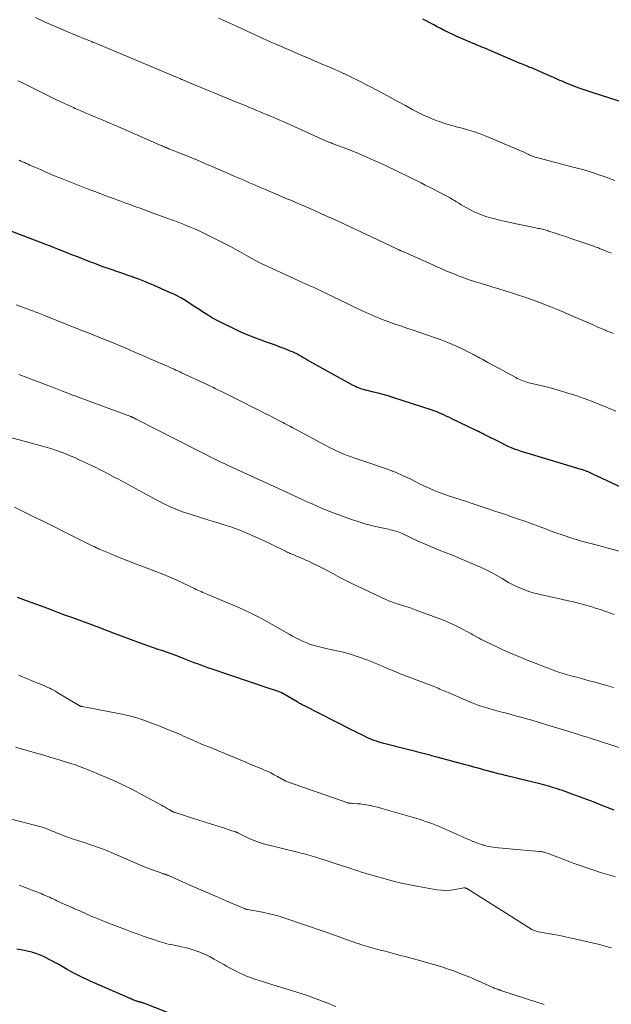
# Model space of a CAD drawing. Units: feet. Extents: x 1909997 to 1915000, y 510000 to 515002.
# Drawn here: x 1910671 to 1910778, y 510916 to 511094 of the extents above; entities that cross this region are included whole.
import ezdxf

# ---------------------------------------------------------------- set-up
doc = ezdxf.new("R2010")
doc.units = ezdxf.units.FT
doc.header["$LTSCALE"] = 100
doc.header["$MEASUREMENT"] = 0
doc.layers.add('CONTOUR INDEX', color=32, linetype='Continuous', lineweight=25)
doc.layers.add('CONTOUR INTERMEDIATE', color=40, linetype='Continuous', lineweight=15)

msp = doc.modelspace()

# ---------------------------------------------------------------- linework, layer by layer
at = {"layer": 'CONTOUR INDEX', "flags": 128}
for points, elevation in [([(1910780.83, 511078.96), (1910775.19, 511080.75), (1910774.27, 511081.05), (1910773.36, 511081.36), (1910772.46, 511081.69), (1910771.55, 511082.03), (1910770.52, 511082.43), (1910770.14, 511082.58), (1910769.76, 511082.74), (1910769.39, 511082.9), (1910769.01, 511083.06), (1910768.64, 511083.23), (1910768.27, 511083.39), (1910767.89, 511083.56), (1910767.52, 511083.72), (1910763.85, 511085.31), (1910763.6, 511085.42), (1910763.35, 511085.52), (1910763.1, 511085.63), (1910762.85, 511085.73), (1910762.6, 511085.84), (1910762.35, 511085.94), (1910762.09, 511086.05), (1910761.84, 511086.15), (1910755.12, 511089), (1910754.89, 511089.09), (1910754.67, 511089.19), (1910754.45, 511089.28), (1910754.22, 511089.37), (1910754, 511089.46), (1910753.78, 511089.56), (1910753.55, 511089.65), (1910753.33, 511089.74), (1910750.67, 511090.87), (1910750.56, 511090.92), (1910750.45, 511090.97), (1910750.34, 511091.02), (1910750.23, 511091.07), (1910750.12, 511091.13), (1910750.01, 511091.18), (1910749.9, 511091.23), (1910749.79, 511091.29), (1910748.74, 511091.8), (1910748.11, 511092.11), (1910747.48, 511092.43), (1910746.85, 511092.76), (1910746.23, 511093.09), (1910744.24, 511094.16)], 1120), ([(1910783.77, 511007.76), (1910774.84, 511011.97), (1910774.6, 511012.08), (1910774.36, 511012.19), (1910774.12, 511012.29), (1910773.87, 511012.39), (1910773.62, 511012.48), (1910773.37, 511012.57), (1910773.12, 511012.65), (1910772.87, 511012.73), (1910763.24, 511015.6), (1910762.63, 511015.79), (1910762.02, 511015.99), (1910761.42, 511016.2), (1910760.82, 511016.42), (1910760.23, 511016.66), (1910759.64, 511016.91), (1910759.06, 511017.18), (1910758.49, 511017.46), (1910755.34, 511019.08), (1910755.16, 511019.17), (1910754.98, 511019.26), (1910754.8, 511019.35), (1910754.61, 511019.44), (1910754.43, 511019.53), (1910754.25, 511019.62), (1910754.06, 511019.71), (1910753.88, 511019.79), (1910749.35, 511021.95), (1910748.91, 511022.16), (1910748.46, 511022.37), (1910748.02, 511022.58), (1910747.57, 511022.79), (1910747.12, 511022.99), (1910746.67, 511023.18), (1910746.21, 511023.35), (1910745.75, 511023.51), (1910738.81, 511025.75), (1910737.94, 511026.02), (1910737.06, 511026.27), (1910736.18, 511026.51), (1910735.3, 511026.73), (1910734.17, 511026.99), (1910733.85, 511027.07), (1910733.53, 511027.16), (1910733.21, 511027.26), (1910732.89, 511027.38), (1910732.58, 511027.5), (1910732.27, 511027.63), (1910731.97, 511027.78), (1910731.67, 511027.93), (1910723.29, 511032.57), (1910722.91, 511032.78), (1910722.54, 511032.99), (1910722.18, 511033.19), (1910721.81, 511033.41), (1910721.44, 511033.61), (1910721.06, 511033.8), (1910720.67, 511033.98), (1910720.28, 511034.14), (1910719.33, 511034.52), (1910718.45, 511034.86), (1910717.58, 511035.19), (1910716.7, 511035.51), (1910715.82, 511035.83), (1910715.02, 511036.11), (1910713.74, 511036.58), (1910712.48, 511037.08), (1910711.23, 511037.63), (1910710, 511038.2), (1910708.17, 511039.09), (1910707.2, 511039.59), (1910706.24, 511040.11), (1910705.31, 511040.67), (1910704.39, 511041.25), (1910703.91, 511041.57), (1910703.24, 511042.01), (1910702.56, 511042.45), (1910701.88, 511042.89), (1910701.2, 511043.32), (1910700.51, 511043.73), (1910699.81, 511044.12), (1910699.09, 511044.48), (1910698.36, 511044.81), (1910695.56, 511046.03), (1910694.68, 511046.4), (1910693.8, 511046.76), (1910692.91, 511047.11), (1910692.02, 511047.44), (1910691.74, 511047.54), (1910690.98, 511047.81), (1910690.22, 511048.07), (1910689.46, 511048.34), (1910688.69, 511048.6), (1910688.65, 511048.61), (1910687.91, 511048.87), (1910687.17, 511049.13), (1910686.43, 511049.39), (1910685.69, 511049.66), (1910684.95, 511049.94), (1910684.22, 511050.22), (1910683.48, 511050.5), (1910682.75, 511050.79), (1910682.6, 511050.85), (1910681.8, 511051.16), (1910680.99, 511051.48), (1910680.19, 511051.8), (1910679.38, 511052.11), (1910677.77, 511052.74), (1910677.53, 511052.84), (1910677.29, 511052.94), (1910677.04, 511053.03), (1910676.8, 511053.13), (1910676.56, 511053.22), (1910676.31, 511053.32), (1910676.07, 511053.41), (1910675.83, 511053.51), (1910671.54, 511055.17), (1910669.15, 511056.07)], 1100), ([(1910778.79, 510951.14), (1910776.48, 510952.06), (1910775.17, 510952.57), (1910773.85, 510953.07), (1910772.54, 510953.57), (1910771.21, 510954.05), (1910769.45, 510954.68), (1910769, 510954.84), (1910768.56, 510954.99), (1910768.11, 510955.13), (1910767.66, 510955.26), (1910767.21, 510955.39), (1910766.76, 510955.51), (1910766.3, 510955.63), (1910765.85, 510955.75), (1910759.16, 510957.4), (1910758.53, 510957.56), (1910757.9, 510957.72), (1910757.27, 510957.88), (1910756.64, 510958.05), (1910756.55, 510958.07), (1910755.97, 510958.23), (1910755.39, 510958.39), (1910754.81, 510958.55), (1910754.23, 510958.71), (1910753.66, 510958.87), (1910753.08, 510959.03), (1910752.5, 510959.19), (1910751.92, 510959.34), (1910747.02, 510960.67), (1910746.78, 510960.73), (1910746.53, 510960.8), (1910746.28, 510960.87), (1910746.03, 510960.93), (1910745.78, 510960.99), (1910745.53, 510961.06), (1910745.29, 510961.12), (1910745.04, 510961.18), (1910737.21, 510963.2), (1910736.75, 510963.32), (1910736.3, 510963.45), (1910735.85, 510963.6), (1910735.41, 510963.76), (1910734.97, 510963.93), (1910734.53, 510964.11), (1910734.1, 510964.3), (1910733.68, 510964.51), (1910733.47, 510964.61), (1910732.94, 510964.88), (1910732.41, 510965.14), (1910731.89, 510965.41), (1910731.36, 510965.68), (1910722.7, 510970.06), (1910722.55, 510970.13), (1910722.4, 510970.21), (1910722.26, 510970.29), (1910722.11, 510970.36), (1910721.97, 510970.45), (1910721.82, 510970.53), (1910721.68, 510970.61), (1910721.54, 510970.7), (1910719.07, 510972.2), (1910719.01, 510972.23), (1910718.95, 510972.26), (1910718.89, 510972.29), (1910718.83, 510972.32), (1910718.77, 510972.35), (1910718.71, 510972.37), (1910718.65, 510972.4), (1910718.58, 510972.42), (1910717.97, 510972.64), (1910717.6, 510972.77), (1910717.22, 510972.9), (1910716.85, 510973.03), (1910716.48, 510973.16), (1910706.01, 510976.69), (1910705.39, 510976.9), (1910704.77, 510977.12), (1910704.15, 510977.34), (1910703.54, 510977.57), (1910702.93, 510977.8), (1910702.32, 510978.03), (1910701.7, 510978.27), (1910701.09, 510978.5), (1910699.75, 510979.01), (1910698.91, 510979.32), (1910698.07, 510979.63), (1910697.23, 510979.92), (1910696.39, 510980.21), (1910695.55, 510980.5), (1910694.7, 510980.79), (1910693.87, 510981.09), (1910693.03, 510981.4), (1910688.17, 510983.22), (1910687.71, 510983.4), (1910687.24, 510983.57), (1910686.77, 510983.75), (1910686.3, 510983.93), (1910685.84, 510984.1), (1910685.37, 510984.27), (1910684.9, 510984.45), (1910684.43, 510984.62), (1910680.82, 510985.94), (1910679.56, 510986.41), (1910678.3, 510986.87), (1910677.05, 510987.34), (1910675.8, 510987.82), (1910675.6, 510987.89), (1910674.45, 510988.33), (1910673.29, 510988.76), (1910672.13, 510989.18), (1910670.97, 510989.61)], 1080), ([(1910700.05, 510913.77), (1910693.8, 510916.22), (1910693.69, 510916.27), (1910693.57, 510916.31), (1910693.46, 510916.34), (1910693.34, 510916.38), (1910693.22, 510916.41), (1910693.11, 510916.44), (1910692.99, 510916.48), (1910692.87, 510916.51), (1910692.85, 510916.52), (1910692.72, 510916.55), (1910692.59, 510916.59), (1910692.46, 510916.64), (1910692.33, 510916.68), (1910692.16, 510916.74), (1910691.95, 510916.82), (1910691.74, 510916.91), (1910691.53, 510916.99), (1910691.32, 510917.08), (1910685.36, 510919.67), (1910683.98, 510920.29), (1910682.62, 510920.94), (1910681.27, 510921.64), (1910679.94, 510922.36), (1910678.43, 510923.21), (1910677.86, 510923.52), (1910677.29, 510923.84), (1910676.71, 510924.15), (1910676.14, 510924.46), (1910675.55, 510924.75), (1910674.96, 510925.01), (1910674.35, 510925.22), (1910673.72, 510925.42), (1910673.63, 510925.44), (1910672.95, 510925.61), (1910672.27, 510925.77), (1910671.58, 510925.9), (1910670.89, 510926.01)], 1060)]:
    msp.add_lwpolyline(points, dxfattribs=dict(at, elevation=elevation))
at = {"layer": 'CONTOUR INTERMEDIATE', "flags": 128}
for points, elevation in [([(1910778.33, 511051.84), (1910778.01, 511051.97), (1910777.69, 511052.09), (1910777.37, 511052.22), (1910776.36, 511052.61), (1910776.16, 511052.69), (1910775.97, 511052.77), (1910775.77, 511052.84), (1910775.57, 511052.92), (1910775.37, 511052.99), (1910775.17, 511053.06), (1910774.97, 511053.13), (1910774.76, 511053.2), (1910771.51, 511054.31), (1910770.68, 511054.59), (1910769.85, 511054.88), (1910769.02, 511055.16), (1910768.19, 511055.44), (1910766.97, 511055.84), (1910766.75, 511055.92), (1910766.52, 511055.98), (1910766.3, 511056.05), (1910766.07, 511056.11), (1910765.85, 511056.17), (1910765.62, 511056.22), (1910765.39, 511056.27), (1910765.16, 511056.32), (1910763.19, 511056.7), (1910761.98, 511056.95), (1910760.77, 511057.2), (1910759.56, 511057.47), (1910758.35, 511057.75), (1910756.98, 511058.08), (1910756.2, 511058.29), (1910755.44, 511058.53), (1910754.69, 511058.81), (1910753.95, 511059.12), (1910753.41, 511059.36), (1910752.95, 511059.58), (1910752.5, 511059.82), (1910752.05, 511060.07), (1910751.61, 511060.33), (1910751.18, 511060.6), (1910750.74, 511060.87), (1910750.3, 511061.13), (1910749.86, 511061.39), (1910749.6, 511061.54), (1910749.03, 511061.87), (1910748.45, 511062.19), (1910747.86, 511062.5), (1910747.28, 511062.81), (1910746.95, 511062.99), (1910746.19, 511063.38), (1910745.43, 511063.76), (1910744.67, 511064.14), (1910743.91, 511064.52), (1910737.46, 511067.67), (1910735.86, 511068.43), (1910734.24, 511069.15), (1910732.61, 511069.84), (1910730.97, 511070.49), (1910728.01, 511071.61), (1910727.83, 511071.68), (1910727.66, 511071.75), (1910727.48, 511071.82), (1910727.3, 511071.88), (1910727.27, 511071.89), (1910727.11, 511071.96), (1910726.95, 511072.03), (1910726.79, 511072.1), (1910726.63, 511072.17), (1910719.54, 511075.38), (1910719.25, 511075.51), (1910718.97, 511075.64), (1910718.68, 511075.76), (1910718.4, 511075.89), (1910718.11, 511076.01), (1910717.82, 511076.13), (1910717.53, 511076.25), (1910717.25, 511076.37), (1910716, 511076.9), (1910715.36, 511077.17), (1910714.72, 511077.43), (1910714.08, 511077.7), (1910713.44, 511077.97), (1910712.8, 511078.24), (1910712.16, 511078.5), (1910711.53, 511078.77), (1910710.89, 511079.03), (1910701.54, 511082.88), (1910701.31, 511082.97), (1910701.09, 511083.06), (1910700.86, 511083.16), (1910700.64, 511083.25), (1910700.41, 511083.34), (1910700.19, 511083.44), (1910699.96, 511083.53), (1910699.74, 511083.63), (1910684.63, 511089.96), (1910684.6, 511089.97), (1910684.58, 511089.98), (1910684.56, 511089.99), (1910684.54, 511090), (1910684.45, 511090.04), (1910684.43, 511090.05), (1910684.4, 511090.05), (1910684.38, 511090.06), (1910684.36, 511090.07), (1910684.07, 511090.19), (1910683.91, 511090.25), (1910683.74, 511090.32), (1910683.58, 511090.38), (1910683.41, 511090.45), (1910679.91, 511091.92), (1910678, 511092.73), (1910676.1, 511093.56), (1910674.21, 511094.42)], 1112), ([(1910778.91, 511064.97), (1910777.96, 511065.34), (1910777, 511065.69), (1910776.04, 511066.02), (1910775.07, 511066.34), (1910774.1, 511066.65), (1910773.12, 511066.94), (1910772.14, 511067.21), (1910771.16, 511067.47), (1910765.23, 511068.99), (1910764.99, 511069.06), (1910764.75, 511069.13), (1910764.52, 511069.2), (1910764.29, 511069.28), (1910764.05, 511069.36), (1910763.83, 511069.45), (1910763.6, 511069.55), (1910763.38, 511069.65), (1910762.96, 511069.86), (1910762.53, 511070.07), (1910762.09, 511070.27), (1910761.65, 511070.47), (1910761.21, 511070.66), (1910755.78, 511072.94), (1910754.59, 511073.41), (1910753.38, 511073.84), (1910752.15, 511074.21), (1910750.9, 511074.55), (1910750.52, 511074.64), (1910749.46, 511074.92), (1910748.42, 511075.23), (1910747.38, 511075.57), (1910746.36, 511075.93), (1910745.35, 511076.34), (1910744.35, 511076.78), (1910743.38, 511077.26), (1910742.42, 511077.76), (1910741.08, 511078.51), (1910739.45, 511079.4), (1910737.82, 511080.28), (1910736.18, 511081.15), (1910734.53, 511082.01), (1910732.18, 511083.22), (1910731.63, 511083.49), (1910731.09, 511083.76), (1910730.54, 511084.03), (1910729.99, 511084.29), (1910729.92, 511084.32), (1910729.4, 511084.56), (1910728.87, 511084.79), (1910728.35, 511085.02), (1910727.82, 511085.25), (1910726.16, 511085.96), (1910724.8, 511086.54), (1910723.45, 511087.12), (1910722.09, 511087.7), (1910720.74, 511088.29), (1910717.26, 511089.78), (1910716.66, 511090.05), (1910716.05, 511090.32), (1910715.45, 511090.59), (1910714.85, 511090.86), (1910711.6, 511092.36), (1910710.53, 511092.85), (1910709.46, 511093.34), (1910708.39, 511093.83), (1910707.32, 511094.31)], 1116), ([(1910778.68, 511037.29), (1910778.07, 511037.55), (1910777.45, 511037.81), (1910777.22, 511037.91), (1910776.49, 511038.22), (1910775.76, 511038.53), (1910775.03, 511038.85), (1910774.31, 511039.16), (1910771.07, 511040.58), (1910769.84, 511041.11), (1910768.6, 511041.63), (1910767.36, 511042.13), (1910766.11, 511042.63), (1910765.8, 511042.74), (1910764.7, 511043.16), (1910763.59, 511043.56), (1910762.48, 511043.94), (1910761.36, 511044.31), (1910760.24, 511044.67), (1910759.12, 511045.02), (1910757.99, 511045.36), (1910756.87, 511045.7), (1910755.78, 511046.03), (1910754.78, 511046.33), (1910753.79, 511046.65), (1910752.8, 511046.98), (1910751.81, 511047.33), (1910750.83, 511047.7), (1910749.86, 511048.08), (1910748.89, 511048.47), (1910747.93, 511048.89), (1910740.92, 511051.99), (1910740.8, 511052.05), (1910740.68, 511052.1), (1910740.56, 511052.15), (1910740.44, 511052.21), (1910740.34, 511052.25), (1910740.27, 511052.28), (1910740.2, 511052.31), (1910740.13, 511052.34), (1910740.05, 511052.38), (1910739.98, 511052.41), (1910739.91, 511052.44), (1910739.84, 511052.47), (1910739.77, 511052.51), (1910734.84, 511054.84), (1910733.17, 511055.62), (1910731.49, 511056.41), (1910729.81, 511057.18), (1910728.13, 511057.96), (1910726.6, 511058.65), (1910725.68, 511059.07), (1910724.75, 511059.48), (1910723.83, 511059.89), (1910722.9, 511060.3), (1910722.42, 511060.51), (1910721.73, 511060.8), (1910721.04, 511061.1), (1910720.35, 511061.39), (1910719.66, 511061.68), (1910718.97, 511061.97), (1910718.28, 511062.26), (1910717.59, 511062.56), (1910716.9, 511062.85), (1910715.6, 511063.4), (1910714.71, 511063.78), (1910713.82, 511064.17), (1910712.93, 511064.55), (1910712.05, 511064.94), (1910711.16, 511065.33), (1910710.27, 511065.72), (1910709.38, 511066.1), (1910708.5, 511066.49), (1910706.14, 511067.51), (1910704.82, 511068.07), (1910703.49, 511068.63), (1910702.16, 511069.18), (1910700.83, 511069.72), (1910698.36, 511070.72), (1910698.26, 511070.76), (1910698.16, 511070.8), (1910698.06, 511070.84), (1910697.96, 511070.88), (1910697.86, 511070.92), (1910697.75, 511070.96), (1910697.65, 511071), (1910697.55, 511071.05), (1910697.38, 511071.12), (1910697.2, 511071.2), (1910697.01, 511071.27), (1910696.83, 511071.35), (1910696.64, 511071.43), (1910688.68, 511074.89), (1910687.78, 511075.28), (1910686.87, 511075.67), (1910685.96, 511076.06), (1910685.05, 511076.44), (1910684.13, 511076.83), (1910683.23, 511077.22), (1910682.32, 511077.61), (1910681.41, 511078.01), (1910681.08, 511078.16), (1910680.01, 511078.64), (1910678.95, 511079.13), (1910677.9, 511079.63), (1910676.85, 511080.15), (1910671.77, 511082.69), (1910671.41, 511082.85), (1910671.06, 511083.01)], 1108), ([(1910779.12, 511023.28), (1910777.66, 511023.89), (1910777.39, 511024.01), (1910776.06, 511024.54), (1910774.73, 511025.06), (1910773.39, 511025.55), (1910772.04, 511026.02), (1910771.87, 511026.08), (1910770.42, 511026.55), (1910768.96, 511026.99), (1910767.5, 511027.4), (1910766.02, 511027.78), (1910763.42, 511028.41), (1910763.11, 511028.49), (1910762.8, 511028.58), (1910762.5, 511028.68), (1910762.19, 511028.79), (1910761.89, 511028.91), (1910761.6, 511029.04), (1910761.31, 511029.18), (1910761.02, 511029.33), (1910756.33, 511031.91), (1910756.01, 511032.09), (1910755.7, 511032.26), (1910755.38, 511032.43), (1910755.06, 511032.61), (1910754.81, 511032.74), (1910754.61, 511032.85), (1910754.42, 511032.95), (1910754.22, 511033.06), (1910754.03, 511033.17), (1910753.84, 511033.28), (1910753.64, 511033.38), (1910753.44, 511033.48), (1910753.24, 511033.58), (1910751.23, 511034.57), (1910750.01, 511035.14), (1910748.78, 511035.67), (1910747.53, 511036.16), (1910746.26, 511036.61), (1910742.48, 511037.89), (1910741.33, 511038.28), (1910740.18, 511038.67), (1910739.04, 511039.08), (1910737.9, 511039.49), (1910736.76, 511039.93), (1910735.64, 511040.38), (1910734.53, 511040.86), (1910733.42, 511041.37), (1910731.54, 511042.27), (1910730.41, 511042.8), (1910729.29, 511043.34), (1910728.17, 511043.88), (1910727.05, 511044.42), (1910725.78, 511045.04), (1910725.3, 511045.27), (1910724.81, 511045.5), (1910724.31, 511045.72), (1910723.82, 511045.94), (1910723.56, 511046.05), (1910722.93, 511046.33), (1910722.31, 511046.6), (1910721.69, 511046.88), (1910721.07, 511047.17), (1910716.08, 511049.47), (1910715.24, 511049.87), (1910714.4, 511050.29), (1910713.58, 511050.74), (1910712.76, 511051.2), (1910711.95, 511051.67), (1910711.13, 511052.13), (1910710.31, 511052.57), (1910709.48, 511053.01), (1910705.52, 511055.05), (1910704.68, 511055.47), (1910703.82, 511055.88), (1910702.95, 511056.26), (1910702.08, 511056.62), (1910701.2, 511056.97), (1910700.31, 511057.31), (1910699.42, 511057.65), (1910698.53, 511057.98), (1910695.5, 511059.08), (1910694.71, 511059.37), (1910693.92, 511059.65), (1910693.13, 511059.94), (1910692.34, 511060.23), (1910691.87, 511060.4), (1910691.32, 511060.61), (1910690.76, 511060.81), (1910690.21, 511061.01), (1910689.65, 511061.22), (1910689.09, 511061.42), (1910688.54, 511061.63), (1910687.98, 511061.83), (1910687.43, 511062.04), (1910684.93, 511062.98), (1910683.43, 511063.55), (1910681.93, 511064.13), (1910680.43, 511064.73), (1910678.94, 511065.33), (1910677.69, 511065.84), (1910676.83, 511066.2), (1910675.97, 511066.56), (1910675.12, 511066.93), (1910674.26, 511067.31), (1910673.21, 511067.77), (1910672.89, 511067.92), (1910672.56, 511068.06), (1910672.24, 511068.21), (1910671.91, 511068.35), (1910671.58, 511068.49), (1910671.26, 511068.63)], 1104), ([(1910790.67, 510994.94), (1910775.32, 510999.14), (1910774.85, 510999.27), (1910774.37, 510999.4), (1910773.89, 510999.52), (1910773.41, 510999.65), (1910772.93, 510999.77), (1910772.46, 510999.9), (1910771.98, 511000.05), (1910771.51, 511000.2), (1910769.21, 511000.96), (1910768.47, 511001.21), (1910767.73, 511001.47), (1910767, 511001.75), (1910766.27, 511002.03), (1910765.54, 511002.32), (1910764.81, 511002.6), (1910764.07, 511002.87), (1910763.34, 511003.13), (1910762.64, 511003.37), (1910761.55, 511003.75), (1910760.46, 511004.13), (1910759.37, 511004.5), (1910758.28, 511004.87), (1910757.62, 511005.09), (1910756.2, 511005.56), (1910754.78, 511006.03), (1910753.36, 511006.5), (1910751.94, 511006.97), (1910749.03, 511007.92), (1910748.11, 511008.24), (1910747.2, 511008.58), (1910746.29, 511008.94), (1910745.4, 511009.33), (1910745.23, 511009.4), (1910744.43, 511009.78), (1910743.63, 511010.16), (1910742.83, 511010.55), (1910742.04, 511010.95), (1910741.24, 511011.35), (1910740.44, 511011.72), (1910739.63, 511012.07), (1910738.8, 511012.4), (1910738.71, 511012.44), (1910737.82, 511012.76), (1910736.94, 511013.09), (1910736.05, 511013.39), (1910735.17, 511013.7), (1910731.95, 511014.76), (1910731.27, 511015), (1910730.61, 511015.25), (1910729.94, 511015.51), (1910729.29, 511015.79), (1910728.64, 511016.09), (1910728, 511016.39), (1910727.36, 511016.71), (1910726.73, 511017.04), (1910720.99, 511020.13), (1910720.65, 511020.31), (1910720.3, 511020.5), (1910719.95, 511020.68), (1910719.61, 511020.87), (1910719.26, 511021.05), (1910718.91, 511021.23), (1910718.56, 511021.41), (1910718.22, 511021.59), (1910716.63, 511022.4), (1910715.48, 511022.98), (1910714.34, 511023.56), (1910713.19, 511024.14), (1910712.04, 511024.71), (1910707.47, 511027.01), (1910707.21, 511027.14), (1910706.95, 511027.27), (1910706.69, 511027.39), (1910706.42, 511027.52), (1910706.16, 511027.64), (1910705.89, 511027.77), (1910705.63, 511027.89), (1910705.37, 511028.01), (1910700.65, 511030.21), (1910700.3, 511030.38), (1910699.96, 511030.54), (1910699.61, 511030.7), (1910699.27, 511030.85), (1910698.92, 511031.01), (1910698.57, 511031.17), (1910698.22, 511031.32), (1910697.88, 511031.47), (1910691.45, 511034.26), (1910691.01, 511034.45), (1910690.57, 511034.64), (1910690.14, 511034.82), (1910689.7, 511035.01), (1910689.26, 511035.19), (1910688.82, 511035.38), (1910688.38, 511035.56), (1910687.95, 511035.74), (1910686.43, 511036.36), (1910685.59, 511036.69), (1910684.76, 511037.03), (1910683.93, 511037.37), (1910683.09, 511037.7), (1910675.99, 511040.51), (1910675.43, 511040.74), (1910674.86, 511040.96), (1910674.3, 511041.18), (1910673.73, 511041.4), (1910673.16, 511041.61), (1910672.59, 511041.83), (1910672.03, 511042.04), (1910671.45, 511042.25), (1910671.38, 511042.28), (1910670.77, 511042.49)], 1096), ([(1910778.82, 510986.5), (1910777.48, 510986.97), (1910776.1, 510987.45), (1910775.45, 510987.67), (1910774.79, 510987.88), (1910774.13, 510988.08), (1910773.46, 510988.26), (1910772.79, 510988.44), (1910772.12, 510988.61), (1910771.45, 510988.78), (1910770.78, 510988.93), (1910764.96, 510990.25), (1910764.18, 510990.45), (1910763.41, 510990.68), (1910762.65, 510990.95), (1910761.9, 510991.25), (1910761.17, 510991.58), (1910760.45, 510991.94), (1910759.74, 510992.32), (1910759.04, 510992.73), (1910758.55, 510993.02), (1910757.6, 510993.57), (1910756.65, 510994.1), (1910755.67, 510994.58), (1910754.68, 510995.05), (1910753.49, 510995.58), (1910752.24, 510996.12), (1910750.98, 510996.65), (1910749.71, 510997.16), (1910748.44, 510997.65), (1910747.17, 510998.14), (1910745.9, 510998.66), (1910744.65, 510999.2), (1910743.41, 510999.76), (1910740.48, 511001.13), (1910740.18, 511001.26), (1910739.89, 511001.38), (1910739.59, 511001.49), (1910739.28, 511001.59), (1910738.98, 511001.68), (1910738.67, 511001.77), (1910738.36, 511001.84), (1910738.05, 511001.92), (1910736.2, 511002.31), (1910734.97, 511002.6), (1910733.74, 511002.93), (1910732.54, 511003.3), (1910731.34, 511003.7), (1910729.03, 511004.53), (1910728.22, 511004.83), (1910727.42, 511005.14), (1910726.62, 511005.46), (1910725.83, 511005.8), (1910725.04, 511006.14), (1910724.25, 511006.49), (1910723.47, 511006.84), (1910722.68, 511007.2), (1910722.45, 511007.31), (1910721.55, 511007.73), (1910720.65, 511008.14), (1910719.74, 511008.55), (1910718.84, 511008.97), (1910709.16, 511013.4), (1910708.92, 511013.51), (1910708.69, 511013.62), (1910708.45, 511013.73), (1910708.21, 511013.84), (1910707.98, 511013.95), (1910707.74, 511014.07), (1910707.5, 511014.19), (1910707.27, 511014.3), (1910692.43, 511021.84), (1910692.37, 511021.87), (1910692.32, 511021.9), (1910692.26, 511021.93), (1910692.2, 511021.96), (1910692.09, 511022.02), (1910692.02, 511022.06), (1910691.88, 511022.12), (1910691.82, 511022.14), (1910691.77, 511022.16), (1910691.72, 511022.18), (1910691.66, 511022.2), (1910691.61, 511022.22), (1910691.55, 511022.24), (1910691.5, 511022.26), (1910691.44, 511022.28), (1910682.77, 511025.5), (1910682.31, 511025.67), (1910681.86, 511025.85), (1910681.41, 511026.02), (1910680.95, 511026.19), (1910680.5, 511026.37), (1910680.05, 511026.54), (1910679.59, 511026.72), (1910679.14, 511026.89), (1910677.29, 511027.61), (1910676.18, 511028.04), (1910675.07, 511028.47), (1910673.95, 511028.88), (1910672.84, 511029.3), (1910671.24, 511029.88)], 1092), ([(1910778.67, 510973.34), (1910777.87, 510973.56), (1910775.38, 510974.26), (1910774.55, 510974.49), (1910773.72, 510974.72), (1910772.89, 510974.95), (1910772.06, 510975.17), (1910771.21, 510975.39), (1910770.81, 510975.5), (1910770.4, 510975.61), (1910769.99, 510975.73), (1910769.59, 510975.84), (1910769.19, 510975.96), (1910768.79, 510976.09), (1910768.39, 510976.23), (1910767.99, 510976.38), (1910762.96, 510978.34), (1910761.58, 510978.89), (1910760.2, 510979.47), (1910758.84, 510980.08), (1910757.49, 510980.7), (1910755.58, 510981.62), (1910755.19, 510981.81), (1910754.8, 510982), (1910754.42, 510982.21), (1910754.04, 510982.42), (1910753.66, 510982.63), (1910753.28, 510982.84), (1910752.9, 510983.05), (1910752.52, 510983.26), (1910751.18, 510983.97), (1910750.12, 510984.51), (1910749.05, 510985.02), (1910747.95, 510985.48), (1910746.85, 510985.91), (1910743.05, 510987.31), (1910742.43, 510987.53), (1910741.81, 510987.75), (1910741.18, 510987.95), (1910740.55, 510988.15), (1910739.84, 510988.37), (1910739.57, 510988.46), (1910739.29, 510988.55), (1910739.02, 510988.64), (1910738.75, 510988.74), (1910738.48, 510988.84), (1910738.21, 510988.95), (1910737.94, 510989.06), (1910737.68, 510989.18), (1910733.24, 510991.25), (1910731.9, 510991.89), (1910730.57, 510992.54), (1910729.25, 510993.22), (1910727.94, 510993.91), (1910726.93, 510994.45), (1910726.13, 510994.87), (1910725.32, 510995.29), (1910724.5, 510995.68), (1910723.68, 510996.07), (1910722.96, 510996.4), (1910722.49, 510996.61), (1910722.02, 510996.81), (1910721.55, 510997.01), (1910721.07, 510997.21), (1910720.33, 510997.51), (1910720.22, 510997.55), (1910720.12, 510997.6), (1910720.02, 510997.64), (1910719.92, 510997.69), (1910719.82, 510997.74), (1910719.72, 510997.79), (1910719.61, 510997.83), (1910719.51, 510997.88), (1910716.7, 510999.26), (1910715.68, 510999.75), (1910714.67, 511000.23), (1910713.64, 511000.69), (1910712.61, 511001.14), (1910712.14, 511001.34), (1910711.33, 511001.67), (1910710.52, 511001.98), (1910709.71, 511002.27), (1910708.88, 511002.55), (1910708.06, 511002.81), (1910707.23, 511003.07), (1910706.4, 511003.33), (1910705.57, 511003.59), (1910702.37, 511004.56), (1910701.59, 511004.81), (1910700.83, 511005.07), (1910700.07, 511005.36), (1910699.32, 511005.67), (1910698.57, 511005.99), (1910697.84, 511006.34), (1910697.11, 511006.7), (1910696.39, 511007.08), (1910689.77, 511010.66), (1910689.11, 511011.01), (1910688.46, 511011.36), (1910687.8, 511011.71), (1910687.15, 511012.06), (1910686.49, 511012.4), (1910685.83, 511012.74), (1910685.16, 511013.06), (1910684.49, 511013.39), (1910682.15, 511014.49), (1910681.35, 511014.87), (1910680.53, 511015.22), (1910679.71, 511015.56), (1910678.88, 511015.88), (1910678.04, 511016.17), (1910677.19, 511016.46), (1910676.34, 511016.72), (1910675.49, 511016.96), (1910664.54, 511019.9)], 1088), ([(1910780.64, 510962.16), (1910774.5, 510964.14), (1910774.14, 510964.25), (1910773.79, 510964.37), (1910773.43, 510964.48), (1910773.08, 510964.6), (1910772.72, 510964.71), (1910772.37, 510964.82), (1910772.01, 510964.93), (1910771.66, 510965.04), (1910766.84, 510966.5), (1910765.86, 510966.8), (1910764.89, 510967.09), (1910763.92, 510967.38), (1910762.94, 510967.66), (1910761.97, 510967.94), (1910760.99, 510968.21), (1910760.01, 510968.48), (1910759.03, 510968.74), (1910758.04, 510968.99), (1910757.42, 510969.15), (1910756.8, 510969.32), (1910756.19, 510969.5), (1910755.57, 510969.68), (1910754.96, 510969.87), (1910754.36, 510970.08), (1910753.76, 510970.31), (1910753.17, 510970.55), (1910748.82, 510972.4), (1910748.52, 510972.53), (1910748.22, 510972.66), (1910747.92, 510972.79), (1910747.62, 510972.92), (1910747.32, 510973.04), (1910747.02, 510973.17), (1910746.71, 510973.29), (1910746.41, 510973.41), (1910741.1, 510975.43), (1910740.69, 510975.59), (1910740.28, 510975.75), (1910739.87, 510975.91), (1910739.46, 510976.08), (1910739.05, 510976.25), (1910738.65, 510976.42), (1910738.24, 510976.59), (1910737.84, 510976.76), (1910737.19, 510977.04), (1910736.61, 510977.29), (1910736.04, 510977.53), (1910735.47, 510977.77), (1910734.9, 510978.01), (1910734.32, 510978.24), (1910733.74, 510978.46), (1910733.16, 510978.67), (1910732.57, 510978.88), (1910731.55, 510979.22), (1910730.99, 510979.39), (1910730.42, 510979.55), (1910729.86, 510979.68), (1910729.28, 510979.8), (1910728.71, 510979.92), (1910728.14, 510980.04), (1910727.57, 510980.17), (1910727, 510980.3), (1910725.1, 510980.78), (1910724.44, 510980.96), (1910723.78, 510981.17), (1910723.14, 510981.42), (1910722.51, 510981.68), (1910721.88, 510981.98), (1910721.27, 510982.28), (1910720.66, 510982.61), (1910720.06, 510982.94), (1910717.02, 510984.69), (1910715.05, 510985.78), (1910713.05, 510986.81), (1910711.01, 510987.76), (1910708.94, 510988.65), (1910705.39, 510990.11), (1910705.09, 510990.24), (1910704.78, 510990.37), (1910704.47, 510990.51), (1910704.17, 510990.64), (1910703.86, 510990.78), (1910703.56, 510990.92), (1910703.26, 510991.06), (1910702.95, 510991.21), (1910701.06, 510992.11), (1910699.8, 510992.69), (1910698.54, 510993.25), (1910697.26, 510993.78), (1910695.98, 510994.29), (1910692.01, 510995.8), (1910690.93, 510996.22), (1910689.85, 510996.65), (1910688.78, 510997.08), (1910687.7, 510997.52), (1910685.9, 510998.28), (1910685.73, 510998.35), (1910685.57, 510998.42), (1910685.4, 510998.5), (1910685.24, 510998.57), (1910684.93, 510998.72), (1910684.83, 510998.76), (1910681.23, 511000.56), (1910679.44, 511001.45), (1910677.65, 511002.34), (1910675.86, 511003.24), (1910674.07, 511004.13), (1910670.43, 511005.94)], 1084), ([(1910779.03, 510939.06), (1910777.78, 510939.43), (1910776.53, 510939.82), (1910775.29, 510940.23), (1910773.9, 510940.7), (1910772.65, 510941.14), (1910771.41, 510941.58), (1910770.18, 510942.03), (1910768.95, 510942.5), (1910766.86, 510943.31), (1910766.68, 510943.38), (1910766.49, 510943.44), (1910766.3, 510943.49), (1910766.11, 510943.54), (1910765.92, 510943.58), (1910765.73, 510943.62), (1910765.54, 510943.65), (1910765.34, 510943.67), (1910759.81, 510944.12), (1910759.18, 510944.18), (1910758.55, 510944.24), (1910757.93, 510944.32), (1910757.3, 510944.39), (1910756.98, 510944.44), (1910756.51, 510944.51), (1910756.05, 510944.6), (1910755.59, 510944.71), (1910755.14, 510944.83), (1910755.1, 510944.85), (1910754.67, 510944.98), (1910754.24, 510945.13), (1910753.82, 510945.29), (1910753.4, 510945.45), (1910753.29, 510945.49), (1910752.83, 510945.69), (1910752.36, 510945.88), (1910751.89, 510946.09), (1910751.43, 510946.3), (1910748.17, 510947.78), (1910747.61, 510948.03), (1910747.04, 510948.27), (1910746.47, 510948.5), (1910745.89, 510948.72), (1910745.31, 510948.92), (1910744.72, 510949.12), (1910744.14, 510949.31), (1910743.55, 510949.49), (1910737.24, 510951.35), (1910736.63, 510951.52), (1910736.02, 510951.69), (1910735.4, 510951.83), (1910734.78, 510951.97), (1910734.63, 510952), (1910734.08, 510952.11), (1910733.53, 510952.19), (1910732.97, 510952.26), (1910732.42, 510952.3), (1910731.52, 510952.36), (1910731.41, 510952.37), (1910731.3, 510952.38), (1910731.19, 510952.39), (1910731.08, 510952.39), (1910730.91, 510952.41), (1910730.89, 510952.41), (1910730.87, 510952.41), (1910730.84, 510952.42), (1910730.82, 510952.42), (1910730.73, 510952.44), (1910730.71, 510952.45), (1910730.69, 510952.45), (1910730.67, 510952.46), (1910730.65, 510952.47), (1910719.76, 510956.29), (1910719.66, 510956.33), (1910719.56, 510956.36), (1910719.47, 510956.41), (1910719.37, 510956.45), (1910719.28, 510956.5), (1910719.18, 510956.55), (1910719.09, 510956.6), (1910719, 510956.65), (1910717.98, 510957.23), (1910717.37, 510957.55), (1910716.76, 510957.87), (1910716.13, 510958.16), (1910715.5, 510958.44), (1910715.27, 510958.54), (1910714.52, 510958.86), (1910713.77, 510959.17), (1910713.02, 510959.48), (1910712.27, 510959.79), (1910707.42, 510961.78), (1910705.84, 510962.44), (1910704.26, 510963.1), (1910702.69, 510963.78), (1910701.12, 510964.47), (1910700.53, 510964.73), (1910699.25, 510965.28), (1910697.97, 510965.81), (1910696.68, 510966.32), (1910695.38, 510966.82), (1910694, 510967.34), (1910693.38, 510967.55), (1910692.75, 510967.76), (1910692.12, 510967.94), (1910691.49, 510968.11), (1910690.85, 510968.26), (1910690.2, 510968.41), (1910689.56, 510968.54), (1910688.91, 510968.67), (1910682.65, 510969.86), (1910682.58, 510969.88), (1910682.51, 510969.9), (1910682.44, 510969.92), (1910682.37, 510969.94), (1910682.3, 510969.97), (1910682.24, 510970), (1910682.17, 510970.04), (1910682.11, 510970.07), (1910678.18, 510972.44), (1910677.84, 510972.63), (1910677.5, 510972.82), (1910677.15, 510973.01), (1910676.8, 510973.18), (1910676.44, 510973.34), (1910676.09, 510973.51), (1910675.73, 510973.66), (1910675.36, 510973.81), (1910675.03, 510973.95), (1910674.5, 510974.17), (1910673.96, 510974.39), (1910673.43, 510974.6), (1910672.9, 510974.82), (1910671.16, 510975.53)], 1076), ([(1910778.32, 510926.24), (1910778.05, 510926.31), (1910777.78, 510926.39), (1910777.51, 510926.47), (1910777.24, 510926.55), (1910776.97, 510926.63), (1910776.7, 510926.7), (1910776.43, 510926.77), (1910776.16, 510926.84), (1910771.08, 510928.01), (1910770.03, 510928.24), (1910768.98, 510928.46), (1910767.92, 510928.67), (1910766.87, 510928.86), (1910765.11, 510929.16), (1910764.93, 510929.2), (1910764.75, 510929.24), (1910764.57, 510929.3), (1910764.39, 510929.36), (1910764.22, 510929.43), (1910764.05, 510929.5), (1910763.89, 510929.59), (1910763.73, 510929.69), (1910752.47, 510936.81), (1910752.39, 510936.86), (1910752.31, 510936.9), (1910752.23, 510936.95), (1910752.14, 510936.99), (1910752.08, 510937.02), (1910752.03, 510937.04), (1910751.97, 510937.06), (1910751.92, 510937.07), (1910751.86, 510937.08), (1910751.8, 510937.08), (1910751.74, 510937.08), (1910751.68, 510937.08), (1910751.63, 510937.07), (1910750.09, 510936.78), (1910749.26, 510936.67), (1910748.43, 510936.62), (1910747.6, 510936.65), (1910746.77, 510936.75), (1910743.43, 510937.33), (1910741.91, 510937.62), (1910740.4, 510937.94), (1910738.89, 510938.31), (1910737.4, 510938.71), (1910735.7, 510939.2), (1910735.06, 510939.38), (1910734.42, 510939.57), (1910733.78, 510939.76), (1910733.15, 510939.96), (1910732.51, 510940.16), (1910731.88, 510940.36), (1910731.24, 510940.57), (1910730.61, 510940.77), (1910724.88, 510942.63), (1910724.47, 510942.76), (1910724.06, 510942.89), (1910723.64, 510943.01), (1910723.23, 510943.12), (1910722.81, 510943.23), (1910722.4, 510943.33), (1910721.98, 510943.44), (1910721.56, 510943.54), (1910716.16, 510944.86), (1910715.67, 510944.99), (1910715.18, 510945.13), (1910714.7, 510945.28), (1910714.22, 510945.45), (1910713.75, 510945.63), (1910713.28, 510945.82), (1910712.82, 510946.02), (1910712.36, 510946.24), (1910710.83, 510947.02), (1910710.77, 510947.05), (1910710.71, 510947.08), (1910710.66, 510947.1), (1910710.6, 510947.13), (1910710.54, 510947.15), (1910710.48, 510947.18), (1910710.42, 510947.2), (1910710.36, 510947.22), (1910709.72, 510947.43), (1910709.34, 510947.55), (1910708.96, 510947.68), (1910708.58, 510947.8), (1910708.19, 510947.92), (1910706.03, 510948.6), (1910704.9, 510948.96), (1910703.76, 510949.32), (1910702.63, 510949.68), (1910701.5, 510950.05), (1910699.28, 510950.77), (1910699.26, 510950.78), (1910699.23, 510950.79), (1910699.21, 510950.8), (1910699.19, 510950.81), (1910699.1, 510950.84), (1910699.08, 510950.85), (1910699.05, 510950.87), (1910699.03, 510950.88), (1910699.01, 510950.89), (1910698.37, 510951.27), (1910698.03, 510951.47), (1910697.68, 510951.66), (1910697.33, 510951.86), (1910696.99, 510952.05), (1910693.52, 510953.93), (1910691.76, 510954.85), (1910689.99, 510955.74), (1910688.19, 510956.57), (1910686.37, 510957.36), (1910683.75, 510958.46), (1910682.98, 510958.76), (1910682.21, 510959.06), (1910681.43, 510959.32), (1910680.65, 510959.58), (1910680.21, 510959.71), (1910679.64, 510959.89), (1910679.07, 510960.06), (1910678.5, 510960.23), (1910677.93, 510960.4), (1910677.27, 510960.59), (1910677.03, 510960.67), (1910676.79, 510960.74), (1910676.55, 510960.82), (1910676.3, 510960.9), (1910676.06, 510960.97), (1910675.82, 510961.05), (1910675.58, 510961.12), (1910675.33, 510961.2), (1910673.75, 510961.65), (1910672.71, 510961.95), (1910671.66, 510962.23), (1910670.62, 510962.5)], 1072), ([(1910766.17, 510916.03), (1910765.98, 510916.09), (1910765.78, 510916.14), (1910765.59, 510916.2), (1910765.39, 510916.26), (1910765.2, 510916.32), (1910758.33, 510918.56), (1910758.13, 510918.63), (1910757.93, 510918.69), (1910757.74, 510918.76), (1910757.54, 510918.84), (1910757.34, 510918.91), (1910757.15, 510918.99), (1910756.95, 510919.07), (1910756.76, 510919.16), (1910753.72, 510920.5), (1910752.75, 510920.92), (1910751.78, 510921.32), (1910750.8, 510921.7), (1910749.82, 510922.07), (1910748.83, 510922.42), (1910747.83, 510922.75), (1910746.82, 510923.06), (1910745.81, 510923.35), (1910742.12, 510924.37), (1910741.05, 510924.66), (1910739.98, 510924.95), (1910738.91, 510925.23), (1910737.83, 510925.51), (1910737.42, 510925.62), (1910736.55, 510925.84), (1910735.69, 510926.08), (1910734.83, 510926.32), (1910733.97, 510926.57), (1910733.17, 510926.81), (1910732.71, 510926.95), (1910732.26, 510927.1), (1910731.81, 510927.25), (1910731.37, 510927.4), (1910730.92, 510927.56), (1910730.48, 510927.73), (1910730.03, 510927.89), (1910729.59, 510928.05), (1910729.12, 510928.22), (1910728.44, 510928.47), (1910727.75, 510928.71), (1910727.07, 510928.95), (1910726.39, 510929.19), (1910719.27, 510931.63), (1910718.78, 510931.79), (1910718.28, 510931.95), (1910717.78, 510932.09), (1910717.28, 510932.23), (1910716.77, 510932.36), (1910716.27, 510932.48), (1910715.76, 510932.58), (1910715.25, 510932.68), (1910712.55, 510933.18), (1910712.47, 510933.19), (1910712.39, 510933.21), (1910712.31, 510933.23), (1910712.23, 510933.25), (1910712.15, 510933.28), (1910712.08, 510933.31), (1910712, 510933.34), (1910711.92, 510933.37), (1910708.72, 510934.74), (1910707.05, 510935.46), (1910705.37, 510936.19), (1910703.7, 510936.92), (1910702.03, 510937.65), (1910698.25, 510939.31), (1910698.19, 510939.34), (1910698.13, 510939.36), (1910698.11, 510939.37), (1910698.1, 510939.37), (1910698.08, 510939.38), (1910698.07, 510939.38), (1910697.96, 510939.43), (1910697.89, 510939.45), (1910697.82, 510939.48), (1910697.74, 510939.5), (1910697.67, 510939.53), (1910697.62, 510939.54), (1910697.53, 510939.58), (1910697.43, 510939.61), (1910697.33, 510939.65), (1910697.24, 510939.68), (1910694.35, 510940.73), (1910694.2, 510940.78), (1910694.06, 510940.84), (1910693.91, 510940.9), (1910693.77, 510940.96), (1910693.63, 510941.02), (1910693.48, 510941.08), (1910693.34, 510941.15), (1910693.2, 510941.21), (1910688.32, 510943.32), (1910686.97, 510943.88), (1910685.62, 510944.41), (1910684.25, 510944.9), (1910682.86, 510945.35), (1910681.26, 510945.85), (1910680.67, 510946.04), (1910680.09, 510946.25), (1910679.51, 510946.46), (1910678.93, 510946.68), (1910678.8, 510946.73), (1910678.29, 510946.94), (1910677.78, 510947.15), (1910677.27, 510947.36), (1910676.76, 510947.58), (1910676.26, 510947.79), (1910676.01, 510947.89), (1910675.75, 510947.99), (1910675.48, 510948.07), (1910675.21, 510948.15), (1910669.89, 510949.49)], 1068), ([(1910728.52, 510915.65), (1910726.78, 510916.37), (1910726.7, 510916.39), (1910724.98, 510917.05), (1910723.24, 510917.67), (1910721.49, 510918.25), (1910719.73, 510918.79), (1910717.74, 510919.38), (1910716.96, 510919.61), (1910716.19, 510919.84), (1910715.42, 510920.08), (1910714.65, 510920.32), (1910713.88, 510920.58), (1910713.12, 510920.86), (1910712.38, 510921.16), (1910711.63, 510921.48), (1910711.07, 510921.74), (1910710.59, 510921.96), (1910710.12, 510922.19), (1910709.66, 510922.44), (1910709.2, 510922.69), (1910708.75, 510922.95), (1910708.29, 510923.21), (1910707.84, 510923.47), (1910707.38, 510923.73), (1910706.52, 510924.22), (1910705.82, 510924.6), (1910705.1, 510924.96), (1910704.37, 510925.28), (1910703.63, 510925.59), (1910703.6, 510925.6), (1910702.86, 510925.86), (1910702.12, 510926.1), (1910701.36, 510926.29), (1910700.59, 510926.46), (1910699.89, 510926.6), (1910699.47, 510926.69), (1910699.06, 510926.77), (1910698.64, 510926.85), (1910698.22, 510926.94), (1910697.81, 510927.03), (1910697.4, 510927.13), (1910696.99, 510927.25), (1910696.59, 510927.38), (1910695.54, 510927.73), (1910694.61, 510928.04), (1910693.68, 510928.37), (1910692.77, 510928.7), (1910691.85, 510929.05), (1910691.42, 510929.22), (1910690.47, 510929.59), (1910689.51, 510929.95), (1910688.55, 510930.32), (1910687.59, 510930.68), (1910686.77, 510931), (1910686.22, 510931.21), (1910685.68, 510931.42), (1910685.14, 510931.65), (1910684.6, 510931.88), (1910684.31, 510932), (1910683.92, 510932.17), (1910683.53, 510932.35), (1910683.14, 510932.52), (1910682.75, 510932.7), (1910682.36, 510932.87), (1910681.97, 510933.05), (1910681.58, 510933.21), (1910681.19, 510933.38), (1910681.11, 510933.41), (1910680.68, 510933.6), (1910680.24, 510933.78), (1910679.82, 510933.98), (1910679.39, 510934.17), (1910678.12, 510934.77), (1910677.78, 510934.93), (1910677.44, 510935.09), (1910677.09, 510935.25), (1910676.75, 510935.41), (1910676.41, 510935.56), (1910676.06, 510935.71), (1910675.71, 510935.86), (1910675.36, 510936), (1910671.88, 510937.37), (1910671.58, 510937.49), (1910671.29, 510937.6)], 1064)]:
    msp.add_lwpolyline(points, dxfattribs=dict(at, elevation=elevation))

doc.saveas('drawing.dxf')
